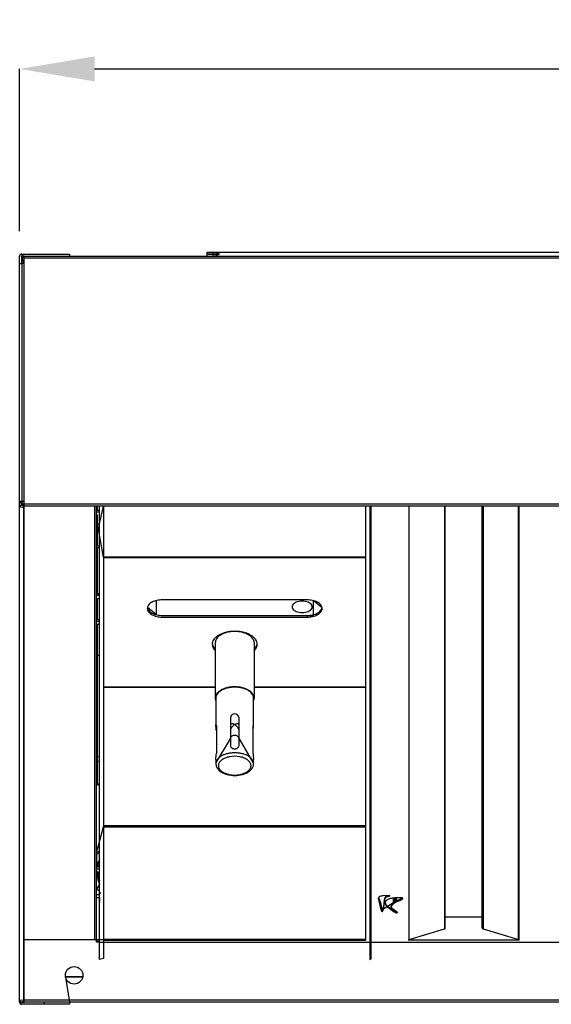
# Model space of a CAD drawing. Extents: x 167 to 2555, y -88 to 1601.
# Drawn here: x 1865 to 2078, y 742 to 1136 of the extents above; entities that cross this region are included whole.
import ezdxf

# ---------------------------------------------------------------- set-up
doc = ezdxf.new("R2010")
doc.units = 0
doc.layers.get('0').update_dxf_attribs({"linetype": 'CONTINUOUS'})
doc.layers.get('DEFPOINTS').update_dxf_attribs({"linetype": 'CONTINUOUS'})
doc.layers.add('WHITE', color=7, linetype='CONTINUOUS')
doc.dimstyles.get("Standard").update_dxf_attribs({"dimtxt": 30, "dimasz": 30, "dimexe": 0, "dimexo": 10, "dimgap": 0.09, "dimtad": 0, "dimdec": 0, "dimdsep": 46, "dimtxsty": 'Standard', "dimcen": 0.09, "dimadec": 0, "dimazin": 2, "dimtfac": 1, "dimtdec": 0, "dimtofl": 0, "dimtmove": 0, "dimatfit": 3, "dimfxl": 1, "dimtolj": 1, "dimtzin": 0, "dimarcsym": 0})

# ---------------------------------------------------------------- blocks, each defined once
blk = doc.blocks.new('*D27')
at = {"color": 0, "linetype": 'Continuous', "lineweight": -2, "transparency": 16777216}
for p, q in [((1864.9, 1051.6), (1864.9, 1116.45)), ((1894.9, 1116.45), (2131.45, 1116.45)), ((2354.9, 1116.45), (2206.63, 1116.45)), ((2384.9, 1051.6), (2384.9, 1116.45))]:
    blk.add_line(p, q, dxfattribs=at)
at = {"color": 0, "linetype": 'Continuous', "transparency": 16777216}
for points in [[(1894.9, 1121.45), (1894.9, 1111.45), (1864.9, 1116.45)], [(2354.9, 1121.45), (2354.9, 1111.45), (2384.9, 1116.45)]]:
    blk.add_solid(points, dxfattribs=at)
at = {"layer": 'DEFPOINTS', "color": 0, "linetype": 'Continuous', "transparency": 16777216}
for p in [(2384.9, 1116.45), (1864.9, 1041.6), (2384.9, 1041.6)]:
    blk.add_point(p, dxfattribs=at)
at = {"color": 0, "linetype": 'Continuous', "transparency": 16777216, "insert": (2169.04, 1116.45), "char_height": 30, "attachment_point": 5}
blk.add_mtext('\\A1;520', dxfattribs=at)

msp = doc.modelspace()

# ---------------------------------------------------------------- linework, layer by layer
at = {"layer": 'WHITE', "linetype": 'Continuous'}
for p, q in [((1864.9, 743.22), (1864.9, 1041.6)), ((1866.7, 1041.6), (1865.7, 1041.6)), ((1866.7, 1038.58), (1865.7, 1041.6)), ((1865.7, 1041.6), (1865.7, 1038.6)), ((1865.71, 1042.41), (1884.9, 1042.41)), ((1865.9, 1042.41), (1865.71, 1041.6)), ((1865.71, 1041.61), (2384.09, 1041.61)), ((1865.71, 1041.6), (1865.71, 941.81)), ((1865.9, 1041.61), (1865.9, 1042.41)), ((1866.7, 1040.8), (1865.9, 1041.61)), ((1866.7, 1040.8), (1866.7, 1041.6)), ((1866.7, 941.61), (1866.7, 1040.8)), ((2383.1, 1040.8), (1866.7, 1040.8)), ((1884.9, 1042.41), (1884.9, 1041.61)), ((1939.9, 1042.41), (1939.9, 1043.21)), ((1939.9, 1043.21), (2309.9, 1043.21)), ((1939.9, 1041.61), (1939.9, 1042.41)), ((1939.9, 1042.41), (1942.19, 1042.41)), ((1942.19, 1042.41), (1939.9, 1042.41)), ((1942.19, 1043.21), (1942.19, 1041.61)), ((1942.19, 1042.41), (1944.9, 1042.41)), ((1944.9, 1042.41), (1942.19, 1042.41)), ((1864.9, 1038.6), (1865.9, 1038.6)), ((1864.9, 1038.6), (1865.7, 1038.6)), ((1865.96, 942.27), (1864.9, 943.41)), ((1864.9, 943.41), (1865.71, 943.41)), ((1865.7, 943.41), (1864.9, 943.41)), ((1865.7, 941.85), (1864.9, 941.85)), ((1865.7, 941.84), (1864.9, 941.84)), ((1866.7, 943.43), (1865.7, 943.41)), ((1865.7, 943.41), (1865.7, 941.84)), ((1865.71, 943.41), (1865.9, 943.41)), ((1865.71, 941.81), (1865.83, 941.81)), ((1866.52, 941.81), (1865.72, 941.81)), ((1866.53, 941.8), (1865.96, 942.27)), ((1866.52, 743.93), (1866.52, 941.81)), ((1866.52, 941.81), (1866.53, 941.8)), ((1866.53, 942.46), (1866.7, 942.46)), ((1866.53, 941.8), (1866.53, 941.81)), ((1866.53, 941.81), (1866.53, 941.81)), ((1866.53, 941.81), (1866.53, 941.81)), ((1866.53, 941.81), (1866.53, 768.26)), ((1866.53, 941.81), (1866.7, 941.81)), ((1866.53, 941.8), (1866.53, 941.8)), ((2383.1, 942.42), (1866.7, 942.42)), ((2383.1, 941.61), (1866.7, 941.61)), ((1894.91, 941.61), (1894.91, 768.3)), ((1895.72, 767.21), (1895.72, 941.61)), ((1896.08, 939.87), (1896.08, 941.61)), ((1896.87, 934.6), (1898.48, 941.61)), ((1896.87, 760.29), (1896.87, 941.61)), ((1898.48, 941.61), (1898.48, 760.74)), ((2003.48, 768.3), (2003.48, 941.61)), ((2005.08, 941.61), (2005.08, 760.29)), ((2005.59, 760.59), (2005.59, 941.61)), ((2020.68, 941.61), (2020.68, 768.3)), ((2020.86, 768.32), (2020.86, 941.61)), ((2034.94, 941.61), (2034.94, 772.53)), ((2035.28, 772.92), (2035.28, 941.61)), ((2050.09, 772.92), (2050.09, 941.61)), ((2050.42, 941.61), (2050.42, 772.53)), ((2064.51, 768.32), (2064.51, 941.61)), ((2064.68, 941.61), (2064.68, 768.3)), ((1896.87, 939.22), (1895.72, 939.22)), ((1896.08, 938.07), (1895.72, 938.07)), ((1896.87, 939.87), (1896.08, 939.87)), ((1896.08, 925.59), (1896.08, 938.07)), ((1898.48, 921.25), (1896.08, 934.6)), ((1896.08, 934.6), (1896.87, 934.6)), ((1896.87, 925.59), (1896.08, 925.59)), ((1896.08, 906.49), (1896.08, 925.06)), ((1896.08, 925.06), (1896.87, 925.06)), ((2003.48, 921.25), (1898.48, 921.25)), ((1898.48, 921.1), (2003.48, 921.1)), ((1896.48, 906.51), (1895.72, 905.8)), ((1896.48, 905.85), (1896.48, 906.51)), ((1896.87, 906.51), (1896.48, 906.51)), ((1896.08, 896.22), (1896.08, 904.71)), ((1896.08, 904.71), (1896.87, 904.71)), ((1919.48, 903.82), (1919.48, 898.24)), ((1979.98, 904.14), (1921.98, 904.14)), ((1982.48, 897.93), (1982.48, 903.82)), ((1982.48, 903.82), (1985.95, 901.03)), ((1919.48, 898.24), (1916.01, 901.03)), ((1921.98, 897.93), (1982.48, 897.93)), ((1979.98, 897.93), (1979.98, 897.27)), ((1895.72, 895.56), (1896.87, 895.56)), ((1896.87, 896.22), (1896.08, 896.22)), ((1896.08, 830.01), (1896.08, 894.43)), ((1896.08, 894.43), (1896.87, 894.42)), ((1896.87, 894.42), (1896.48, 894.42)), ((1921.98, 897.27), (1979.98, 897.27)), ((1943.23, 864.92), (1943.23, 887.07)), ((1958.73, 887.07), (1958.73, 864.92)), ((1896.08, 882.03), (1896.87, 882.03)), ((1898.48, 869.26), (1943.23, 869.26)), ((1943.23, 869.26), (1898.48, 869.26)), ((1958.73, 869.26), (2003.48, 869.26)), ((2003.48, 869.26), (1958.73, 869.26)), ((1943.43, 863.92), (1943.23, 864.92)), ((1943.43, 864.92), (1943.43, 854.23)), ((1958.73, 864.92), (1958.53, 863.92)), ((1958.53, 854.23), (1958.53, 864.92)), ((1949.23, 857.01), (1949.23, 845.94)), ((1952.73, 845.94), (1952.73, 857.01)), ((1943.43, 854.23), (1943.63, 851.81)), ((1943.63, 853.81), (1943.63, 842.74)), ((1958.32, 851.81), (1958.53, 854.23)), ((1958.32, 842.74), (1958.32, 853.81)), ((1943.45, 838.8), (1949.23, 848.62)), ((1952.73, 848.62), (1958.53, 838.66)), ((1896.08, 841.49), (1896.87, 841.49)), ((1896.87, 839.56), (1896.08, 839.56)), ((1943.43, 840.3), (1943.43, 838.66)), ((1958.53, 838.66), (1958.53, 840.32)), ((1896.08, 830.55), (1896.87, 830.55)), ((1896.87, 830.01), (1896.08, 830.01)), ((1895.72, 802.93), (1898.48, 813.38)), ((1898.48, 813.9), (2003.48, 813.9)), ((1898.48, 813.38), (2003.48, 813.38)), ((1896.87, 803.6), (1895.72, 802.93)), ((1896.87, 803.02), (1895.72, 802.36)), ((1895.72, 802.36), (1895.85, 797.21)), ((1896.2, 795.41), (1895.7, 795.41)), ((1896.36, 797.21), (1895.72, 797.21)), ((1895.72, 796.56), (1896.87, 796.56)), ((1896.87, 790.48), (1895.72, 788.48)), ((1895.72, 788.48), (1896.87, 787.81)), ((1895.72, 786.26), (1896.87, 786.26)), ((1895.72, 785.12), (1896.87, 785.12)), ((1896.87, 785.12), (1896.7, 782.57)), ((1896.87, 787.23), (1897.42, 786.92)), ((1897.42, 786.92), (1896.87, 786.92)), ((2008.6, 784.95), (2008.61, 785)), ((2008.6, 784.86), (2008.6, 784.95)), ((2009.65, 780.19), (2008.6, 784.86)), ((2008.87, 784.33), (2008.87, 783.92)), ((2012.77, 785.89), (2010.45, 785.76)), ((2010.76, 783.72), (2010.76, 783.31)), ((2010.8, 782.87), (2010.9, 784.09)), ((2010.9, 784.09), (2010.9, 784.5)), ((2011.82, 785.82), (2011.83, 785.83)), ((2011.82, 785.41), (2011.82, 785.82)), ((2011.89, 785.44), (2011.82, 785.41)), ((2011.82, 785.41), (2011.85, 785.43)), ((2011.83, 785.83), (2011.85, 785.84)), ((2011.85, 785.43), (2011.89, 785.44)), ((2011.89, 785.84), (2011.89, 785.44)), ((2011.89, 785.44), (2012.87, 785.67)), ((2012.81, 785.89), (2012.77, 785.89)), ((2012.84, 785.89), (2012.81, 785.89)), ((2012.88, 785.88), (2012.84, 785.89)), ((2012.87, 785.89), (2012.87, 785.67)), ((2012.87, 785.67), (2012.9, 785.68)), ((2012.91, 785.87), (2012.88, 785.88)), ((2012.9, 785.68), (2012.93, 785.7)), ((2012.93, 785.86), (2012.91, 785.87)), ((2012.96, 785.84), (2012.93, 785.86)), ((2012.93, 785.7), (2012.95, 785.71)), ((2012.95, 785.71), (2012.97, 785.73)), ((2012.97, 785.83), (2012.96, 785.84)), ((2012.99, 785.81), (2012.97, 785.83)), ((2012.97, 785.73), (2012.98, 785.75)), ((2012.98, 785.75), (2012.99, 785.77)), ((2012.99, 785.79), (2012.99, 785.81)), ((2012.99, 785.77), (2012.99, 785.79)), ((2014.57, 783.02), (2014.57, 784.91)), ((2014.57, 784.91), (2014.58, 784.91)), ((2014.58, 784.91), (2014.58, 783.02)), ((2015.58, 785), (2015.08, 784.96)), ((2015.08, 784.96), (2015.08, 783.38)), ((2015.59, 785), (2015.58, 783.69)), ((2015.58, 783.69), (2015.58, 785)), ((2015.59, 783.7), (2015.59, 785)), ((2017.78, 784.33), (2015.59, 783.7)), ((2016.31, 783.65), (2016.31, 784.06)), ((2018.11, 784.92), (2017.78, 784.74)), ((2017.78, 784.74), (2017.78, 784.33)), ((1896.7, 783.23), (1896.7, 767.21)), ((2009.69, 781.27), (2009.69, 780.86)), ((2009.69, 780.86), (2010.4, 780.78)), ((2015.08, 783.38), (2009.9, 780.02)), ((2009.9, 779.61), (2009.9, 780.02)), ((2009.9, 780.02), (2009.93, 780.01)), ((2010.22, 779.73), (2009.9, 779.61)), ((2009.9, 779.61), (2009.93, 779.59)), ((2009.93, 780.01), (2009.96, 780)), ((2009.93, 779.59), (2009.96, 779.59)), ((2009.96, 780), (2009.99, 779.99)), ((2009.96, 779.59), (2010, 779.58)), ((2009.99, 779.99), (2010.03, 779.99)), ((2010, 779.58), (2010.04, 779.58)), ((2010.03, 779.99), (2010.07, 779.99)), ((2010.04, 779.58), (2010.07, 779.58)), ((2010.07, 779.99), (2010.1, 780)), ((2010.07, 779.58), (2010.11, 779.59)), ((2010.1, 780), (2010.13, 780.01)), ((2010.11, 779.59), (2010.14, 779.6)), ((2010.13, 780.01), (2010.16, 780.02)), ((2010.14, 779.6), (2010.17, 779.61)), ((2010.16, 780.02), (2010.19, 780.03)), ((2010.17, 779.61), (2010.19, 779.63)), ((2010.19, 780.03), (2010.21, 780.05)), ((2010.19, 779.63), (2010.21, 779.65)), ((2010.21, 780.05), (2010.22, 780.07)), ((2010.21, 779.65), (2010.22, 779.67)), ((2010.22, 780.14), (2010.24, 780.25)), ((2010.22, 779.73), (2010.22, 780.14)), ((2010.22, 780.07), (2010.27, 779.94)), ((2010.24, 779.84), (2010.22, 779.73)), ((2010.23, 779.71), (2010.22, 779.73)), ((2010.22, 779.67), (2010.23, 779.69)), ((2010.23, 779.69), (2010.23, 779.71)), ((2010.24, 780.25), (2010.27, 780.36)), ((2010.27, 779.94), (2010.24, 779.84)), ((2010.27, 780.36), (2010.4, 780.37)), ((2010.27, 779.94), (2010.27, 780.36)), ((2010.4, 780.78), (2010.4, 780.37)), ((2010.63, 781.23), (2010.63, 781.64)), ((2010.76, 783.31), (2011.19, 783.37)), ((2011.19, 783.37), (2011.19, 783.14)), ((2011.19, 783.14), (2011.19, 783.12)), ((2011.19, 783.14), (2011.2, 783.1)), ((2011.19, 783.12), (2011.2, 783.1)), ((2011.2, 783.1), (2011.2, 783.39)), ((2013.66, 781.43), (2013.66, 781.84)), ((2014.57, 779.97), (2013.66, 781.43)), ((2013.9, 782), (2013.9, 782.41)), ((2014.58, 783.02), (2014.57, 783.02)), ((2014.58, 780.34), (2014.57, 780.34)), ((2014.57, 780.34), (2014.57, 779.97)), ((2014.58, 779.96), (2014.58, 780.34)), ((2015.59, 779.45), (2014.58, 779.96)), ((2015.08, 779.96), (2014.79, 779.83)), ((2014.79, 779.83), (2014.79, 779.42)), ((2014.79, 779.42), (2015.08, 779.68)), ((2015.08, 779.68), (2015.08, 779.96)), ((2015.58, 779.46), (2015.58, 779.63)), ((2015.58, 779.63), (2015.59, 779.62)), ((2015.59, 779.62), (2015.59, 779.45)), ((1896.7, 779.03), (1896.87, 779.03)), ((1896.87, 779.02), (1896.7, 779.02)), ((2015.5, 779.07), (2015.5, 779.48)), ((2015.5, 779.48), (2015.58, 779.46)), ((2015.95, 779.01), (2015.5, 779.07)), ((2015.95, 779.42), (2015.95, 779.01)), ((2015.95, 779.01), (2015.98, 779.03)), ((2015.98, 779.03), (2016.01, 779.05)), ((2016.01, 779.2), (2015.99, 779.22)), ((2016.04, 779.18), (2016.01, 779.2)), ((2016.01, 779.05), (2016.03, 779.07)), ((2016.03, 779.07), (2016.05, 779.1)), ((2016.05, 779.15), (2016.04, 779.18)), ((2016.05, 779.13), (2016.05, 779.15)), ((2016.05, 779.1), (2016.05, 779.13)), ((2035.28, 777.45), (2050.09, 777.45)), ((2035.28, 777.44), (2050.09, 777.44)), ((2050.09, 777.44), (2050.42, 772.53)), ((2020.86, 768.32), (2034.94, 772.53)), ((2050.42, 772.53), (2064.51, 768.32)), ((1866.53, 768.26), (1866.53, 768.26)), ((1866.53, 768.26), (1866.53, 768.26)), ((1866.53, 768.26), (1866.53, 768.26)), ((1866.53, 768.26), (1866.53, 768.26)), ((1866.53, 768.26), (1866.53, 768.26)), ((1866.53, 768.26), (1867.52, 768.26)), ((1866.7, 743.21), (1866.7, 768.26)), ((1895.7, 768.21), (1866.7, 768.21)), ((1867.52, 768.26), (1867.52, 768.21)), ((1894.91, 768.3), (2003.48, 768.3)), ((1895.7, 767.21), (1895.7, 768.21)), ((1896.87, 768.03), (1895.72, 767.21)), ((1896.7, 768.03), (1896.87, 768.03)), ((2003.48, 768.28), (1898.48, 768.28)), ((1898.48, 768.03), (2003.48, 768.03)), ((2003.48, 768.03), (2003.48, 768.28)), ((2020.67, 767.95), (2020.67, 768.3)), ((2020.67, 768.3), (2020.68, 768.3)), ((2020.68, 767.95), (2020.67, 767.95)), ((2020.68, 768.3), (2020.86, 768.32)), ((2064.68, 768.03), (2020.68, 768.03)), ((2020.68, 768.03), (2020.68, 767.95)), ((2064.51, 768.32), (2064.68, 768.03)), ((2064.68, 768.3), (2064.69, 768.3)), ((2064.68, 767.95), (2064.68, 768.3)), ((2064.69, 767.95), (2064.68, 767.95)), ((2064.69, 768.3), (2064.69, 767.95)), ((1896.7, 767.21), (1895.7, 767.21)), ((1896.7, 767.22), (2353.08, 767.22)), ((1898.48, 760.74), (1896.87, 760.29)), ((2005.08, 760.29), (2005.59, 760.59)), ((1883.24, 753.51), (1890.17, 753.51)), ((1890.12, 753.28), (1883.28, 753.28)), ((1883.28, 753.28), (1884.9, 743.21)), ((1890.17, 753.51), (1890.12, 753.28)), ((1866.7, 744.02), (1864.9, 743.92)), ((1865.7, 743.22), (1864.9, 743.22)), ((1864.9, 743.22), (1865.14, 742.65)), ((1865.14, 742.65), (1865.71, 743.22)), ((1865.71, 743.21), (1865.7, 743.22)), ((1865.71, 743.22), (1866.7, 743.22)), ((2384.09, 743.21), (1865.71, 743.21)), ((1884.9, 742.41), (1865.71, 742.41)), ((2383.1, 744.02), (1866.7, 744.02)), ((1874.9, 742.41), (1874.9, 743.21)), ((1884.9, 743.21), (1884.9, 742.41))]:
    msp.add_line(p, q, dxfattribs=at)
msp.add_circle((1886.7, 754.01), 3.5, dxfattribs=at)
for centre, radius, start, end in [((1865.71, 1041.6), 0.81, 90, 180), ((1865.71, 1041.6), 0.01, 90, 180), ((1941.24, 1035), 8.27, 63.6847, 83.4132), ((1941.01, 1050.58), 9.05, 277.4464, 295.4557), ((1865.9, 1019.6), 19, 87.5868, 90), ((1865.72, 941.98), 0.826, 190.1198, 347.5121), ((1866.32, 941.79), 0.602, 127.2618, 178.2815), ((1865.78, 941.9), 0.112, 240.7987, 298.5178), ((1865.9, 962.41), 19, 270, 272.4132), ((1866.47, 941.65), 0.802, 118.6538, 129.2438), ((1866.51, 941.58), 0.881, 108.6987, 118.6538), ((1866.53, 941.51), 0.95, 99.2495, 108.6987), ((1866.53, 941.48), 0.982, 89.9891, 99.2495), ((1866.47, 941.68), 0.134, 64.1699, 65.738), ((1896.47, 900.78), 5.07, 94.1806, 98.4402), ((1896.47, 901.43), 5.07, 94.1806, 94.3947), ((1896.48, 901.28), 5.22, 89.9957, 94.1806), ((1896.48, 900.63), 5.22, 89.9957, 94.1806), ((1918.14, 900.67), 2.16, 153.1854, 170.6036), ((1918.71, 900.38), 2.8, 138.5722, 153.1854), ((1919.52, 899.66), 3.89, 126.8655, 138.5722), ((1920.37, 898.54), 5.29, 117.3233, 126.8655), ((1921.13, 897.07), 6.95, 109.3816, 117.3233), ((1921.63, 895.64), 8.46, 102.4006, 109.3816), ((1921.91, 894.35), 9.78, 96.0784, 102.4006), ((1921.98, 893.75), 10.39, 89.9869, 96.0784), ((1975.37, 901.36), 1.39, 149.204, 179.8279), ((1976.11, 900.91), 2.26, 127.3816, 149.204), ((1977.07, 899.65), 3.84, 112.1346, 127.3816), ((1977.76, 897.97), 5.66, 100.3485, 112.1346), ((1977.98, 896.77), 6.88, 79.6515, 100.3485), ((1978.2, 897.97), 5.66, 67.8654, 79.6515), ((1979.98, 893.75), 10.39, 83.9216, 90.0131), ((1978.88, 899.65), 3.84, 52.6184, 67.8654), ((1980.05, 894.35), 9.78, 77.5994, 83.9216), ((1979.85, 900.91), 2.26, 30.796, 52.6184), ((1980.59, 901.36), 1.39, 0.1721, 30.796), ((1980.33, 895.64), 8.46, 70.6184, 77.5994), ((1980.83, 897.07), 6.95, 62.6767, 70.6184), ((1981.59, 898.54), 5.29, 53.1345, 62.6767), ((1982.43, 899.66), 3.89, 41.4278, 53.1345), ((1983.25, 900.38), 2.8, 26.8146, 41.4278), ((1983.82, 900.67), 2.16, 9.3964, 26.8146), ((1917.92, 900.7), 1.94, 170.6036, 189.3964), ((1918.14, 900.74), 2.16, 189.3964, 206.8146), ((1918.16, 901.4), 2.18, 189.7944, 207.0156), ((1918.7, 901.68), 2.79, 207.0156, 221.6643), ((1918.71, 901.03), 2.8, 206.8146, 221.4278), ((1919.56, 902.45), 3.94, 221.6643, 233.1971), ((1919.52, 901.75), 3.89, 221.4278, 233.1345), ((1920.37, 902.87), 5.29, 233.1345, 242.6767), ((1920.34, 903.49), 5.25, 233.1971, 242.8128), ((1921.17, 905.11), 7.06, 242.8128, 250.6117), ((1921.13, 904.34), 6.95, 242.6767, 250.6184), ((1921.63, 905.77), 8.46, 250.6184, 257.5994), ((1921.59, 906.3), 8.33, 250.6117, 257.6867), ((1921.94, 907.9), 9.97, 257.6867, 263.8784), ((1921.97, 908.13), 10.2, 263.8784, 270.0704), ((1975.37, 901.37), 1.39, 180.1721, 210.796), ((1976.11, 901.81), 2.26, 210.796, 232.6184), ((1977.07, 903.07), 3.84, 232.6184, 247.8654), ((1977.76, 904.75), 5.66, 247.8654, 259.6515), ((1977.98, 905.96), 6.88, 259.6515, 280.3485), ((1978.2, 904.75), 5.66, 280.3485, 292.1346), ((1979.98, 908.32), 10.39, 269.987, 276.0642), ((1978.88, 903.07), 3.84, 292.1346, 307.3816), ((1980.04, 907.72), 9.79, 276.0642, 282.3706), ((1979.85, 901.81), 2.26, 307.3816, 329.204), ((1980.59, 901.37), 1.39, 329.204, 359.8279), ((1980.33, 906.44), 8.47, 282.3706, 289.331), ((1980.33, 905.77), 8.46, 282.4006, 289.3816), ((1980.83, 905.01), 6.96, 289.331, 297.2445), ((1980.83, 904.34), 6.95, 289.3816, 297.3233), ((1981.58, 903.54), 5.31, 297.2445, 306.7455), ((1981.59, 902.87), 5.29, 297.3233, 306.8655), ((1982.42, 902.42), 3.91, 306.7455, 318.3931), ((1982.43, 901.75), 3.89, 306.8655, 318.5722), ((1983.24, 901.69), 2.82, 318.3931, 332.927), ((1983.25, 901.03), 2.8, 318.5722, 333.1854), ((1983.81, 901.4), 2.17, 332.927, 350.263), ((1983.82, 900.74), 2.16, 333.1854, 350.6036), ((1984.04, 900.7), 1.94, 350.6036, 9.3964), ((1896.47, 899.47), 5.05, 261.551, 265.8283), ((1896.48, 899.66), 5.24, 265.8283, 269.9954), ((1921.91, 907.06), 9.78, 257.5994, 263.9216), ((1921.98, 907.66), 10.39, 263.9216, 270.0131), ((1979.98, 907.66), 10.39, 269.9869, 276.0784), ((1980.05, 907.06), 9.78, 276.0784, 282.4006), ((1948.73, 882.87), 8.28, 115.6441, 124.4928), ((1948.21, 885.25), 5.64, 124.143, 134.3218), ((1949.08, 883.96), 7.2, 115.3732, 124.143), ((1949.95, 880.34), 11.08, 108.481, 115.6441), ((1950.12, 881.78), 9.61, 108.2625, 115.3732), ((1950.43, 878.91), 12.59, 101.7733, 108.481), ((1950.52, 880.56), 10.89, 101.5937, 108.2625), ((1950.96, 876.36), 15.2, 95.9809, 101.7733), ((1950.96, 878.38), 13.12, 95.8259, 101.5937), ((1950.95, 876.43), 15.13, 90.0367, 95.9809), ((1950.96, 878.46), 13.04, 89.9013, 95.8259), ((1950.95, 875.32), 16.23, 84.4959, 90.0367), ((1950.95, 877.53), 13.97, 84.3716, 89.9013), ((1951.12, 879.21), 12.28, 78.2089, 84.3716), ((1951.14, 877.26), 14.28, 78.3232, 84.4959), ((1951.26, 879.9), 11.58, 71.935, 78.2089), ((1951.3, 878.05), 13.48, 72.0451, 78.3232), ((1952.03, 882.25), 9.11, 64.4293, 71.935), ((1952.19, 880.79), 10.61, 64.5338, 72.0451), ((1952.71, 883.67), 7.53, 56.0545, 64.4293), ((1952.97, 882.43), 8.78, 56.156, 64.5338), ((1953.88, 885.41), 5.43, 45.4808, 56.0545), ((1944.92, 886.42), 2.94, 163.2543, 180.9505), ((1945.02, 886.42), 3.04, 180.9505, 198.1415), ((1945.23, 887.12), 3.26, 186.759, 208.777), ((1945.52, 886.24), 3.57, 147.8779, 163.2543), ((1946.39, 885.69), 4.59, 134.7791, 147.8779), ((1947.71, 884.36), 6.47, 124.4928, 134.7791), ((1945.77, 887.07), 2.54, 162.502, 180.0978), ((1946.31, 886.9), 3.11, 147.2767, 162.502), ((1947.06, 886.42), 4, 134.3218, 147.2767), ((1954.8, 886.34), 4.13, 32.9207, 45.4808), ((1954.34, 884.48), 6.32, 45.5731, 56.156), ((1955.72, 886.94), 3.03, 17.3005, 32.9207), ((1956.13, 887.06), 2.6, 0.0997, 17.3005), ((1955.4, 885.56), 4.81, 32.9983, 45.5731), ((1956.48, 886.26), 3.52, 17.3455, 32.9983), ((1956.75, 887.11), 3.23, 331.1151, 353.3489), ((1956.96, 886.41), 3.02, 0.1005, 17.3455), ((1956.99, 886.41), 2.98, 342.2618, 0.0176), ((1945.52, 886.58), 3.57, 198.1415, 213.6673), ((1946.32, 887.72), 4.5, 208.777, 226.6047), ((1946.61, 887.31), 4.88, 213.6673, 226.1208), ((1955.6, 887.75), 4.55, 313.5032, 331.1151), ((1955.43, 887.24), 4.78, 313.7533, 326.6606), ((1956.41, 886.6), 3.6, 326.6606, 342.2618), ((1946.26, 864.77), 3.05, 146.6305, 162.4107), ((1946.42, 864.76), 3.01, 145.3798, 161.7056), ((1947.19, 864.16), 4.17, 133.9475, 146.6305), ((1947.41, 864.08), 4.22, 132.513, 145.3798), ((1948.14, 863.18), 5.54, 123.3541, 133.9475), ((1948.35, 863.05), 5.61, 121.7456, 132.513), ((1949.31, 861.41), 7.66, 114.927, 123.3541), ((1949.55, 861.11), 7.9, 113.3119, 121.7456), ((1950, 859.91), 9.31, 107.4222, 114.927), ((1950.16, 859.69), 9.44, 105.6764, 113.3119), ((1950.72, 857.62), 11.71, 101.0872, 107.4222), ((1950.85, 857.26), 11.97, 99.3014, 105.6764), ((1950.87, 856.87), 12.47, 94.8982, 101.0872), ((1950.91, 856.9), 12.33, 92.8993, 99.3014), ((1950.99, 855.4), 13.95, 89.2653, 94.8982), ((1950.98, 855.46), 13.77, 87.1007, 92.8993), ((1951.01, 856.31), 13.03, 83.2548, 89.2653), ((1951.05, 856.9), 12.33, 80.6986, 87.1007), ((1951.03, 856.51), 12.84, 77.2999, 83.2548), ((1951.11, 857.26), 11.97, 74.3236, 80.6986), ((1951.51, 858.66), 10.63, 70.4254, 77.2999), ((1951.79, 859.69), 9.44, 66.6881, 74.3236), ((1952.01, 860.05), 9.16, 62.9538, 70.4254), ((1952.4, 861.11), 7.9, 58.2544, 66.6881), ((1953.07, 862.13), 6.82, 53.7279, 62.9538), ((1953.61, 863.05), 5.61, 47.487, 58.2544), ((1954.01, 863.41), 5.23, 42.8458, 53.7279), ((1954.55, 864.08), 4.22, 34.6202, 47.487), ((1955.12, 864.43), 3.73, 29.0428, 42.8458), ((1955.54, 864.76), 3.01, 18.2944, 34.6202), ((1955.82, 864.83), 2.92, 12.8849, 29.0428), ((1945.83, 864.91), 2.6, 162.4107, 179.9132), ((1945.79, 864.92), 2.56, 180.0282, 191.3548), ((1945.97, 864.95), 2.74, 191.3548, 202.2121), ((1945.97, 864.91), 2.54, 161.7056, 179.8821), ((1955.99, 864.91), 2.54, 0.1179, 18.2944), ((1956.04, 864.94), 2.69, 337.7104, 354.7875), ((1956.23, 864.92), 2.5, 354.7875, 12.8849), ((1950.98, 856.8), 1.76, 6.8146, 173.1854), ((1944.29, 854.29), 0.863, 164.4209, 182.7073), ((1943.52, 854.49), 0.0682, 316.181, 153.3304), ((1941.19, 853.88), 2.44, 358.4337, 13.3058), ((1949.84, 853.95), 0.59, 122.9607, 144.8915), ((1949.9, 853.86), 0.696, 103.3786, 122.9607), ((1949.97, 853.55), 1.01, 88.2221, 103.3786), ((1949.96, 853.06), 1.51, 76.6035, 88.2221), ((1949.8, 852.38), 2.2, 67.6104, 76.6035), ((1949.53, 851.74), 2.9, 60.0942, 67.6104), ((1952.45, 851.69), 2.95, 112.4565, 119.8389), ((1952.15, 852.41), 2.17, 103.3295, 112.4565), ((1952, 853.04), 1.53, 91.8448, 103.3295), ((1951.98, 853.56), 1, 76.5545, 91.8448), ((1952.05, 853.86), 0.701, 57.1062, 76.5545), ((1952.12, 853.95), 0.587, 35.0416, 57.1062), ((1960.03, 853.94), 1.71, 159.5462, 184.1398), ((1886.78, 858.54), 71.86, 354.6288, 356.7108), ((1958.47, 854.48), 0.0761, 310.1412, 125.8874), ((1836.48, 843.99), 107.44, 4.1741, 5.4775), ((1950.2, 853.82), 0.971, 164.8697, 180.4412), ((1950.65, 851.81), 1.42, 168.8801, 179.641), ((1949.91, 853.9), 0.676, 144.8915, 164.8697), ((1951.22, 851.69), 2, 160.3455, 168.8801), ((1951.81, 851.48), 2.63, 153.2188, 160.3455), ((1952.41, 851.18), 3.3, 147.1059, 153.2188), ((1952.82, 850.91), 3.79, 141.5146, 147.1059), ((1953.11, 850.68), 4.16, 136.28, 141.5146), ((1953.13, 850.67), 4.18, 131.0416, 136.28), ((1953.02, 850.79), 4.02, 125.6866, 131.0416), ((1952.74, 851.18), 3.54, 119.837, 125.6866), ((1949.23, 851.2), 3.51, 54.2887, 60.1877), ((1948.91, 850.76), 4.06, 48.9831, 54.2887), ((1948.86, 850.7), 4.14, 43.6953, 48.9831), ((1948.82, 850.66), 4.2, 38.5101, 43.6953), ((1949.16, 850.93), 3.76, 32.8694, 38.5101), ((1949.53, 851.17), 3.32, 26.8059, 32.8694), ((1950.16, 851.49), 2.61, 19.6298, 26.8059), ((1952.04, 853.9), 0.681, 15.1972, 35.0416), ((1950.73, 851.69), 2.01, 11.1446, 19.6298), ((1951.77, 853.82), 0.963, 359.4919, 15.1972), ((1951.32, 851.81), 1.41, 0.3343, 11.1446), ((1950.75, 848.41), 1.54, 81.4623, 172.4692), ((1951.21, 848.41), 1.54, 7.5153, 98.4586), ((1835.35, 850.65), 108.57, 354.5308, 355.8211), ((1950.85, 831.01), 11.97, 99.3014, 105.6764), ((1950.91, 830.64), 12.33, 92.8993, 99.3014), ((1950.75, 846.14), 1.54, 187.5308, 278.5377), ((1950.98, 829.21), 13.77, 87.1007, 92.8993), ((1951.21, 846.14), 1.54, 261.5414, 352.4847), ((1951.05, 830.64), 12.33, 80.6986, 87.1007), ((1951.11, 831.01), 11.97, 74.3236, 80.6986), ((2066.14, 850.61), 108.1, 184.1763, 185.4721), ((1945.97, 838.66), 2.54, 161.7056, 179.8821), ((1947.44, 838.82), 3.98, 180.4199, 243.3888), ((1946.42, 838.51), 3.01, 145.3798, 161.7056), ((1947.41, 837.82), 4.22, 132.513, 145.3798), ((1946.7, 837.83), 2.27, 149.204, 179.8279), ((1948.35, 836.8), 5.61, 121.7456, 132.513), ((1947.92, 837.11), 3.69, 127.3816, 149.204), ((1949.55, 834.86), 7.9, 113.3119, 121.7456), ((1949.5, 835.04), 6.29, 112.1346, 127.3816), ((1950.16, 833.44), 9.44, 105.6764, 113.3119), ((1950.62, 832.29), 9.26, 100.3485, 112.1346), ((1950.98, 830.32), 11.27, 79.6515, 100.3485), ((1951.34, 832.29), 9.26, 67.8654, 79.6515), ((1951.79, 833.44), 9.44, 66.6881, 74.3236), ((1952.46, 835.04), 6.29, 52.6184, 67.8654), ((1952.4, 834.86), 7.9, 58.2544, 66.6881), ((1954.04, 837.11), 3.69, 30.796, 52.6184), ((1953.61, 836.8), 5.61, 47.487, 58.2544), ((1955.25, 837.83), 2.27, 0.1721, 30.796), ((1954.55, 837.82), 4.22, 34.6202, 47.487), ((1955.05, 838.72), 3.48, 319.9829, 359.1208), ((1955.54, 838.51), 3.01, 18.2944, 34.6202), ((1955.99, 838.66), 2.54, 0.1179, 18.2944), ((1946.7, 837.85), 2.27, 180.1721, 210.796), ((1947.92, 838.58), 3.69, 210.796, 232.6184), ((1950.48, 843.54), 9.58, 239.7334, 263.7624), ((1949.5, 840.64), 6.29, 232.6184, 247.8654), ((1950.62, 843.39), 9.26, 247.8654, 259.6515), ((1950.98, 845.34), 11.43, 262.2518, 293.8791), ((1951.34, 843.39), 9.26, 280.3485, 292.1346), ((1952.46, 840.64), 6.29, 292.1346, 307.3816), ((1953.16, 840.31), 5.95, 294.3048, 319.9159), ((1954.04, 838.58), 3.69, 307.3816, 329.204), ((1955.25, 837.85), 2.27, 329.204, 359.8279), ((1950.98, 845.36), 11.27, 259.6515, 280.3485), ((1906.7, 795.42), 11, 153.3106, 170.606), ((1906.7, 795.42), 11, 180.0228, 206.6894), ((1906.7, 795.42), 10.5, 180.0238, 200.6097), ((1906.7, 795.42), 10.5, 159.3903, 170.1543), ((1898.35, 783.23), 1.64, 166.8337, 180.0242), ((1898.53, 783.19), 1.84, 154.6246, 166.8337), ((2009.1, 784.91), 0.506, 166.7075, 185.1528), ((2009.93, 784.76), 1.33, 175.4642, 196.2405), ((2009.18, 784.89), 0.582, 149.8971, 166.7075), ((2010, 785.18), 1.4, 187.4252, 201.7695), ((2010.16, 784.82), 1.57, 196.2405, 215.0156), ((2009.35, 784.79), 0.776, 136.1156, 149.8971), ((2010.24, 785.28), 1.66, 201.7695, 214.6277), ((2009.55, 784.6), 1.06, 124.9036, 136.1156), ((2002.98, 781.07), 6.73, 15.0677, 29.0038), ((2003.17, 780.73), 6.54, 11.6476, 29.2145), ((2009.22, 785.07), 0.487, 113.8673, 124.763), ((2009.29, 784.92), 0.643, 104.7744, 113.8673), ((2010.77, 779.33), 6.43, 98.958, 104.8653), ((2010.86, 778.78), 6.99, 93.3569, 98.958), ((2013.13, 783.72), 2.36, 170.4392, 180.0126), ((2013.1, 783.31), 2.33, 174.764, 188.9204), ((2013.23, 783.3), 2.47, 161.202, 174.764), ((2013.27, 783.7), 2.51, 161.2634, 170.4392), ((2012.16, 784.42), 1.27, 153.872, 176.3717), ((2012.16, 784.01), 1.27, 153.872, 176.3717), ((2012.61, 784.2), 1.77, 136.0801, 153.872), ((2012.61, 783.79), 1.77, 136.0801, 153.872), ((2011.78, 783.2), 0.615, 142.0454, 157.386), ((2011.96, 783.07), 0.838, 129.5523, 142.0454), ((2013.22, 783.62), 2.61, 122.3137, 136.0801), ((2013.22, 783.21), 2.61, 122.3137, 136.0801), ((2013.38, 781.84), 2.71, 124.9889, 136.2779), ((2013.92, 781.07), 3.65, 115.7324, 124.9889), ((2014.4, 780.07), 4.76, 107.9973, 115.7324), ((2014.7, 779.16), 5.71, 101.1241, 107.9973), ((2016.6, 767.64), 17.39, 93.6891, 99.965), ((2020.15, 775.7), 9.21, 114.6672, 124.2787), ((2020.15, 775.29), 9.21, 114.6672, 124.2787), ((2016.64, 767.05), 17.98, 87.5346, 93.6891), ((2008.33, 803.32), 20.84, 292.4908, 294.7499), ((2008.33, 802.91), 20.84, 292.4908, 294.7499), ((2008.91, 802.06), 19.46, 294.7499, 297.114), ((2008.91, 801.65), 19.46, 294.7499, 297.114), ((2017.61, 783.8), 1.23, 93.098, 99.2752), ((2017.62, 783.78), 1.25, 86.971, 93.098), ((2017.62, 783.8), 1.23, 80.797, 86.971), ((2017.4, 785.89), 1.21, 288.223, 297.5717), ((2017.39, 785.51), 1.24, 288.2896, 295.9447), ((2017.64, 783.94), 1.09, 74.0827, 80.797), ((2017.51, 785.27), 0.975, 295.9447, 304.8966), ((2017.68, 784.09), 0.928, 66.6467, 74.0827), ((2017.55, 785.62), 0.898, 297.5717, 308.9247), ((2017.76, 784.28), 0.722, 57.8211, 66.6467), ((2017.66, 785.06), 0.716, 304.8966, 315.9321), ((2017.86, 784.44), 0.542, 47.1677, 57.8211), ((2017.79, 784.93), 0.524, 315.9321, 329.5029), ((2017.97, 784.55), 0.388, 33.7881, 47.1677), ((2017.9, 784.86), 0.394, 329.5029, 345.9977), ((1898.35, 782.57), 1.64, 166.8337, 180.0242), ((1898.53, 782.53), 1.84, 154.6246, 166.8337), ((2003.7, 781.26), 5.99, 0.0658, 15.0677), ((2003.79, 780.86), 5.9, 352.9826, 11.6476), ((2009.84, 779.96), 0.261, 157.8297, 176.9726), ((2009.83, 779.96), 0.252, 176.9726, 196.578), ((2009.88, 779.98), 0.304, 196.578, 213.8087), ((2009.91, 779.93), 0.333, 141.6403, 157.8297), ((2009.98, 780.04), 0.419, 213.8087, 227.6794), ((2010.04, 780.51), 0.502, 219.8409, 235.9001), ((2010.09, 780.17), 0.589, 227.6794, 238.7222), ((2010.19, 780.74), 0.781, 235.9001, 247.738), ((2010.2, 780.35), 0.801, 238.7222, 247.7084), ((2016.22, 778.76), 6.16, 162.952, 165.0098), ((2016.22, 778.35), 6.16, 162.952, 165.0098), ((2016.35, 778.72), 6.3, 160.9239, 162.952), ((2016.35, 778.31), 6.3, 160.9239, 162.952), ((2004.74, 782.76), 5.99, 340.713, 344.9874), ((2004.74, 782.35), 5.99, 340.713, 344.9874), ((2004.98, 782.7), 5.75, 344.9874, 349.3822), ((2004.98, 782.29), 5.75, 344.9874, 349.3822), ((2004.58, 783.1), 6.23, 346.4093, 352.1654), ((2004.62, 782.68), 6.18, 346.3935, 354.4743), ((2004.76, 783.07), 6.04, 352.1654, 358.044), ((2004.81, 782.66), 5.99, 354.4743, 2.7455), ((2011.66, 783.25), 0.484, 157.386, 175.4907), ((2011.64, 783.25), 0.462, 175.4907, 194.1449), ((2013.06, 783.04), 1.87, 178.3675, 200.6956), ((2013.1, 783.46), 1.9, 182.0268, 202.9051), ((2013.51, 783.21), 2.35, 200.6956, 220.0227), ((2013.58, 783.66), 2.42, 202.9051, 220.7749), ((2014.52, 784.06), 3.67, 220.0227, 234.0525), ((2014.53, 784.48), 3.68, 220.7749, 234.0672), ((2025.71, 798.33), 21.47, 231.589, 235.4467), ((2025.71, 797.92), 21.47, 231.589, 235.4467), ((2027.18, 800.47), 24.07, 235.4467, 239.0193), ((2027.18, 800.05), 24.07, 235.4467, 239.0193), ((2014.38, 781.84), 0.72, 155.9103, 179.9564), ((2014.42, 781.42), 0.769, 152.2422, 170.994), ((2014.34, 781.43), 0.687, 170.994, 191.2897), ((2014.44, 781.45), 0.79, 191.2897, 209.701), ((2014.62, 781.73), 0.99, 136.5987, 155.9103), ((2014.65, 781.3), 1.03, 136.8081, 152.2422), ((2014.68, 781.59), 1.07, 209.701, 224.7362), ((2018.77, 777.71), 6.77, 124.2787, 136.0326), ((2018.77, 777.3), 6.77, 124.2787, 136.0326), ((2015.01, 781.91), 1.52, 224.7362, 236.5565), ((1996.9, 756.58), 29.62, 53.2717, 54.334), ((1997.46, 757.33), 28.68, 52.1863, 53.2717), ((2018.02, 785.49), 6.51, 240.2677, 243.6742), ((2013.34, 776.82), 3.59, 51.4074, 61.6693), ((2018.33, 786.12), 7.21, 243.6742, 246.8537), ((2014, 777.65), 2.54, 38.3935, 51.4074), ((2018.02, 785.08), 6.51, 240.2677, 243.6742), ((2018.33, 785.71), 7.21, 243.6742, 246.8537), ((2015.84, 780.4), 0.976, 249.7918, 258.9681), ((2015.83, 779.98), 0.969, 249.7711, 258.3969), ((2015.87, 780.16), 1.16, 258.3969, 266.0237), ((2015.87, 780.59), 1.17, 258.9681, 273.6659), ((2015.87, 780.21), 1.2, 266.0237, 273.514), ((2034.78, 773.07), 0.564, 286.5593, 296.7671), ((2034.8, 773.02), 0.514, 296.7671, 307.6174), ((2034.84, 772.98), 0.455, 307.6174, 319.407), ((2034.88, 772.94), 0.405, 319.407, 332.1406), ((2034.91, 772.93), 0.365, 332.1406, 345.8154), ((2034.93, 772.92), 0.346, 345.8154, 359.9883), ((2050.43, 772.92), 0.346, 180.0264, 194.1698), ((2050.45, 772.93), 0.364, 194.1698, 207.8742), ((2050.49, 772.94), 0.406, 207.8742, 220.5782), ((2050.52, 772.98), 0.454, 220.5782, 232.3974), ((2050.56, 773.02), 0.515, 232.3974, 243.2181), ((2050.58, 773.07), 0.563, 243.2181, 253.4555), ((2020.68, 768.91), 0.619, 269.9923, 278.2189), ((2020.68, 768.9), 0.603, 278.2189, 286.578), ((2064.68, 768.9), 0.601, 253.4067, 261.7964), ((2064.68, 768.92), 0.621, 261.7964, 269.8298), ((1865.71, 744.09), 0.826, 191.8332, 349.2939), ((1865.72, 743.22), 0.818, 180.236, 224.764), ((1865.71, 743.22), 0.81, 225, 270), ((1865.71, 743.22), 0.01, 225, 270)]:
    msp.add_arc(centre, radius, start, end, dxfattribs=at)

# ---------------------------------------------------------------- dimensions: what is measured, and where the dimension line sits
at = {"linetype": 'Continuous'}
dim = msp.add_linear_dim(base=(2384.9, 1116.45), p1=(1864.9, 1041.6), p2=(2384.9, 1041.6), dimstyle='Standard', dxfattribs=at)
dim.commit()
dim.dimension.update_dxf_attribs({"geometry": '*D27', "text_midpoint": (2169.04, 1116.45), "dimtype": 160})

doc.saveas('drawing.dxf')
